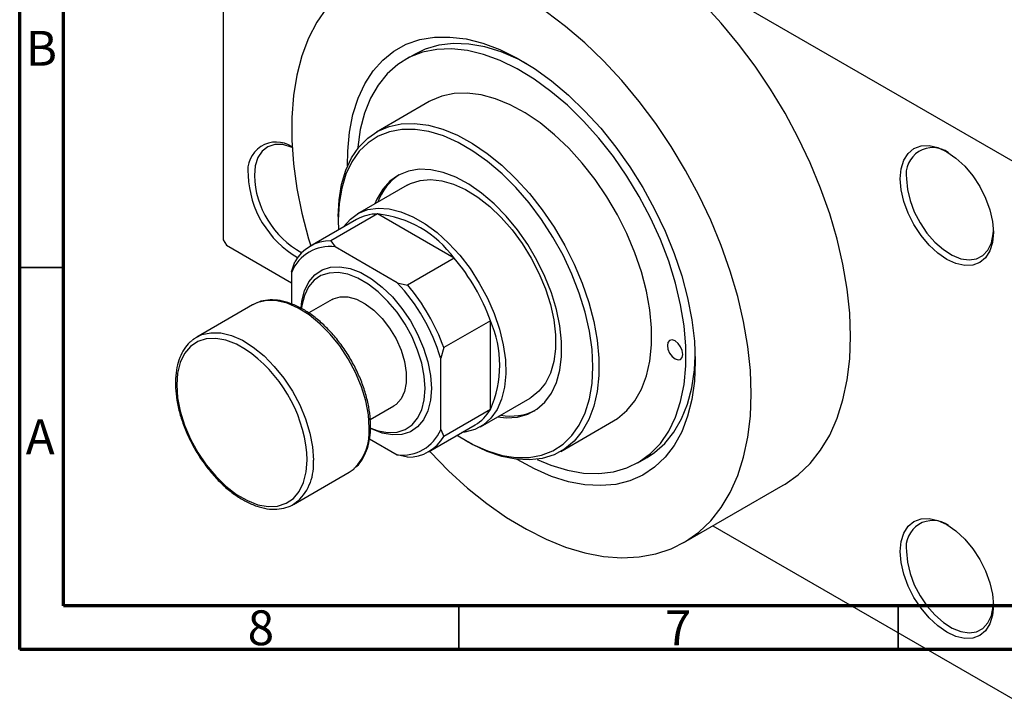
# Model space of a CAD drawing. Units: millimetres. Extents: x 15 to 462, y -1 to 292.
# Drawn here: x 15 to 127, y -1 to 77 of the extents above; entities that cross this region are included whole.
import ezdxf

# ---------------------------------------------------------------- set-up
doc = ezdxf.new("R2010")
doc.units = ezdxf.units.MM
doc.styles.add('SLDTEXTSTYLE0', font='TXT', dxfattribs={"width": 0.75})

msp = doc.modelspace()

# ---------------------------------------------------------------- linework, layer by layer
at = {"color": 7, "linetype": 'Continuous', "lineweight": 70}
for p, q in [((15, 5), (15, 292)), ((20, 10), (20, 287)), ((410, 10), (20, 10)), ((415, 5), (15, 5))]:
    msp.add_line(p, q, dxfattribs=at)
at = {"color": 7, "linetype": 'Continuous', "lineweight": 25}
for p, q in [((38.54, 112.3), (128.34, 60.47)), ((38.18, 112.09), (38.18, 51.66)), ((59.94, 72.79), (58.88, 72.18)), ((61.63, 67.42), (55.62, 63.95)), ((59.12, 57.89), (53.46, 54.62)), ((53.36, 53.99), (48.05, 50.92)), ((55.73, 54.62), (50.43, 51.56)), ((51.27, 54.33), (51.27, 53.92)), ((51.27, 53.92), (51.3, 52.8)), ((64.48, 49.57), (55.73, 54.62)), ((38.18, 51.66), (38.54, 51.05)), ((38.54, 51.05), (45.96, 46.77)), ((50.43, 51.56), (50.91, 50.87)), ((57.98, 46.79), (50.91, 50.87)), ((64.48, 49.57), (59.17, 46.51)), ((45.96, 48.01), (46.32, 49.18)), ((45.96, 48.01), (45.96, 44.37)), ((57.98, 46.79), (59.17, 46.51)), ((50.59, 44.89), (47.91, 43.34)), ((41.52, 44.27), (35.16, 40.6)), ((68.59, 42.45), (63.29, 39.39)), ((68.59, 32.35), (68.59, 42.45)), ((63.29, 39.39), (62.93, 38.21)), ((62.93, 30.05), (62.93, 38.21)), ((67.46, 30.37), (73.11, 33.64)), ((54.92, 31.22), (57.59, 32.76)), ((68.59, 32.35), (63.29, 29.28)), ((61.55, 27.54), (66.85, 30.6)), ((76.61, 27.57), (82.62, 31.04)), ((62.93, 30.05), (63.29, 29.28)), ((54.82, 29.01), (57.98, 27.19)), ((65.75, 28.82), (66.11, 28.62)), ((59.17, 26.91), (57.98, 27.19)), ((85.37, 26.28), (86.43, 26.89)), ((46.16, 21.54), (52.52, 25.22)), ((52.52, 25.22), (53.07, 25.6)), ((90.62, 17.19), (101.93, 23.71)), ((46.68, 21.91), (46.16, 21.54)), ((93.92, 19.09), (128.34, -0.78))]:
    msp.add_line(p, q, dxfattribs=at)
at = {"color": 7, "linetype": 'Continuous', "lineweight": 35}
for p, q in [((20, 48.5), (15, 48.5)), ((65, 10), (65, 5)), ((115, 10), (115, 5))]:
    msp.add_line(p, q, dxfattribs=at)
at = {"color": 8, "linetype": 'Continuous', "lineweight": 25}
msp.add_line((47.73, 26.58), (47.69, 27.45), dxfattribs=at)
at = {"color": 7, "linetype": 'Continuous', "lineweight": 25, "flags": 128}
for points in [[(109.6, 40.66), (109.5, 43.31), (109.21, 46.06), (108.73, 48.88), (108.07, 51.75), (107.22, 54.64), (106.19, 57.55), (104.99, 60.44), (103.64, 63.3), (102.14, 66.1), (100.49, 68.83), (98.73, 71.46), (96.84, 73.97), (94.86, 76.35), (92.8, 78.58)], [(49.95, 78.07), (48.84, 76.45), (47.9, 74.63), (47.14, 72.62), (46.57, 70.43), (46.18, 68.1), (45.99, 65.62), (45.99, 63.02), (46.18, 60.31), (46.57, 57.53), (47.14, 54.69), (47.9, 51.8), (48.15, 50.98)], [(98.29, 34.13), (98.19, 36.78), (97.9, 39.53), (97.42, 42.35), (96.75, 45.22), (95.9, 48.11), (94.88, 51.02), (93.68, 53.91), (92.33, 56.77), (90.82, 59.57), (89.18, 62.3), (87.41, 64.93), (85.53, 67.44), (83.55, 69.82), (81.48, 72.05), (79.35, 74.1), (77.16, 75.98), (74.93, 77.65)], [(52.33, 60.1), (52.35, 61.78), (52.55, 63.94), (52.94, 65.95), (53.52, 67.79), (54.29, 69.45), (55.23, 70.9), (56.34, 72.15), (57.61, 73.16), (59.02, 73.94), (60.57, 74.47), (62.23, 74.75), (63.98, 74.77), (65.82, 74.55), (67.72, 74.07), (69.66, 73.34), (71.63, 72.37), (73.6, 71.18), (75.56, 69.77), (77.49, 68.15), (79.36, 66.34), (81.16, 64.37), (82.87, 62.24), (84.47, 59.98), (85.95, 57.62), (87.29, 55.18), (88.48, 52.67), (89.51, 50.13), (90.37, 47.58), (91.04, 45.05), (91.53, 42.56), (91.83, 40.14), (91.92, 37.8), (91.92, 37.8)], [(72.75, 71.73), (71.74, 72.25), (69.83, 73.07), (67.95, 73.64), (66.13, 73.96), (64.38, 74.03), (62.73, 73.84), (61.18, 73.39), (59.94, 72.79)], [(73.9, 26.66), (75.48, 26), (77.36, 25.43), (79.18, 25.11), (80.93, 25.05), (82.59, 25.24), (84.13, 25.69), (85.54, 26.38), (86.82, 27.32), (87.94, 28.49), (88.89, 29.88), (89.66, 31.48), (90.25, 33.26), (90.64, 35.21), (90.84, 37.32), (90.84, 39.54), (90.64, 41.88), (90.25, 44.28), (89.66, 46.75), (88.89, 49.23), (87.94, 51.72), (86.82, 54.18), (85.54, 56.59), (84.13, 58.92), (82.59, 61.15), (80.93, 63.25), (79.18, 65.2), (77.36, 66.99), (75.48, 68.58), (73.57, 69.97), (71.64, 71.14), (69.72, 72.08), (67.82, 72.78), (65.97, 73.22), (64.18, 73.42), (62.48, 73.35), (60.88, 73.03), (59.4, 72.46), (58.05, 71.64), (56.85, 70.58), (55.82, 69.3), (54.95, 67.81), (54.27, 66.11), (53.78, 64.24), (53.49, 62.21), (53.47, 62.05)], [(82.62, 31.04), (83.07, 31.32), (84.14, 32.22), (85.05, 33.34), (85.8, 34.66), (86.37, 36.18), (86.76, 37.86), (86.95, 39.7), (86.95, 41.65), (86.76, 43.71), (86.37, 45.84), (85.8, 48.01), (85.05, 50.2), (84.14, 52.38), (83.07, 54.51), (81.85, 56.58), (80.51, 58.55), (79.05, 60.4), (77.51, 62.1), (75.9, 63.64), (74.24, 64.99), (72.55, 66.13), (70.85, 67.05), (69.18, 67.74), (67.54, 68.19), (65.96, 68.39), (64.46, 68.34), (63.06, 68.05), (61.78, 67.5), (61.63, 67.42)], [(51.27, 54.33), (51.36, 56.23), (51.65, 57.99), (52.13, 59.6), (52.79, 61.02), (53.62, 62.24), (54.62, 63.25), (55.77, 64.03), (57.05, 64.58), (58.45, 64.87), (59.95, 64.92), (61.53, 64.72), (63.17, 64.27), (64.84, 63.58), (66.54, 62.66), (68.23, 61.52), (69.89, 60.17), (71.5, 58.63), (73.04, 56.93), (74.5, 55.08), (75.84, 53.11), (77.05, 51.04), (78.13, 48.91), (79.04, 46.73), (79.79, 44.54), (80.36, 42.37), (80.75, 40.24), (80.94, 38.18), (80.94, 36.23), (80.75, 34.39), (80.36, 32.71), (79.79, 31.19), (79.04, 29.87), (78.13, 28.75), (77.05, 27.85), (75.84, 27.19), (74.5, 26.77), (73.04, 26.6), (71.5, 26.67), (69.89, 27), (68.23, 27.57), (66.54, 28.37), (66.11, 28.62)], [(64.79, 29.41), (64.92, 29.33), (66.6, 28.36), (68.28, 27.62), (69.92, 27.12), (71.5, 26.87), (73.01, 26.88), (74.42, 27.13), (75.71, 27.64), (76.87, 28.39), (77.87, 29.37), (78.71, 30.57), (79.38, 31.97), (79.87, 33.56), (80.16, 35.3), (80.26, 37.19), (80.16, 39.19), (79.87, 41.28), (79.38, 43.42), (78.71, 45.6), (77.87, 47.77), (76.87, 49.91), (75.71, 51.99), (74.42, 53.99), (73.01, 55.87), (71.5, 57.62), (69.92, 59.2), (68.28, 60.59), (66.6, 61.78), (64.92, 62.76), (63.24, 63.5), (61.6, 64), (60.02, 64.24), (58.51, 64.24), (57.1, 63.98), (55.81, 63.48), (54.66, 62.73), (53.65, 61.75), (52.81, 60.55), (52.14, 59.15), (51.66, 57.56), (51.36, 55.81), (51.27, 53.92), (51.27, 53.92)], [(46.03, 62.2), (45.92, 62.24), (44.95, 62.51), (44.05, 62.52), (43.26, 62.27), (42.61, 61.77), (42.12, 61.04), (41.82, 60.11), (41.72, 59.01)], [(115.26, 58.63), (115.36, 59.76), (115.66, 60.74), (116.15, 61.52), (116.81, 62.06), (117.62, 62.36), (118.53, 62.4), (119.53, 62.17), (120.56, 61.69), (121.6, 60.98), (122.59, 60.06), (123.51, 58.96), (124.31, 57.73), (124.97, 56.43), (125.46, 55.08), (125.76, 53.76), (125.87, 52.51), (125.76, 51.37), (125.46, 50.4), (124.97, 49.62), (124.31, 49.07), (123.51, 48.77), (122.59, 48.74), (121.6, 48.96), (120.56, 49.44), (119.53, 50.16), (118.53, 51.08), (117.62, 52.18), (116.81, 53.4), (116.15, 54.71), (115.66, 56.05), (115.36, 57.37), (115.26, 58.63)], [(69.43, 31.51), (70.37, 31.41), (71.66, 31.49), (72.84, 31.81), (73.89, 32.38), (74.8, 33.18), (75.54, 34.2), (76.11, 35.43), (76.5, 36.84), (76.7, 38.4), (76.7, 40.09), (76.5, 41.88), (76.11, 43.73), (75.54, 45.62), (74.8, 47.51), (73.89, 49.36), (72.84, 51.14), (71.66, 52.82), (70.37, 54.38), (69.01, 55.77), (67.58, 56.99), (66.13, 58), (64.66, 58.79), (63.22, 59.34), (61.82, 59.64), (60.49, 59.7), (59.26, 59.5), (58.14, 59.05), (57.16, 58.37), (56.33, 57.45), (55.67, 56.32), (55.44, 55.76)], [(59.12, 57.89), (59.49, 58.08), (60.58, 58.44), (61.77, 58.54), (63.06, 58.4), (64.4, 58.01), (65.77, 57.39), (67.15, 56.54), (68.51, 55.47), (69.82, 54.22), (71.06, 52.81), (72.21, 51.25), (73.24, 49.59), (74.12, 47.86), (74.86, 46.08), (75.42, 44.3), (75.8, 42.55), (75.99, 40.86), (75.99, 39.27), (75.8, 37.8), (75.42, 36.48), (74.86, 35.35), (74.12, 34.42), (73.24, 33.71), (73.11, 33.64)], [(115.97, 58.63), (116.07, 57.42), (116.37, 56.14), (116.85, 54.85), (117.51, 53.6), (118.3, 52.43), (119.2, 51.4), (120.17, 50.55), (121.17, 49.92), (122.16, 49.52), (123.1, 49.38), (123.95, 49.5), (124.67, 49.88), (125.24, 50.5), (125.64, 51.33), (125.84, 52.35), (125.86, 52.72)], [(51.85, 53.12), (51.88, 53.16), (52.66, 54.04), (53.58, 54.69), (54.64, 55.11), (55.81, 55.27), (57.07, 55.19), (58.4, 54.87), (59.77, 54.3), (61.15, 53.5), (62.52, 52.49), (63.84, 51.29), (65.11, 49.91), (66.28, 48.39), (67.33, 46.75), (68.26, 45.03), (69.03, 43.27), (69.64, 41.48), (70.06, 39.72), (70.3, 38.01), (70.35, 36.39), (70.21, 34.89), (69.87, 33.53), (69.36, 32.35), (68.66, 31.37), (67.81, 30.6), (66.82, 30.07), (65.7, 29.77), (65.35, 29.73)], [(47.04, 43.89), (47.12, 44.67), (47.42, 45.87), (47.92, 46.88), (48.59, 47.68), (49.42, 48.24), (50.39, 48.55), (51.46, 48.6), (52.62, 48.39), (53.83, 47.93), (55.06, 47.22), (56.27, 46.29), (57.43, 45.16), (58.51, 43.86), (59.48, 42.43), (60.31, 40.91), (60.98, 39.34), (61.47, 37.76), (61.77, 36.21), (61.87, 34.74), (61.77, 33.39), (61.47, 32.19), (60.98, 31.18), (60.31, 30.38), (59.48, 29.82), (58.51, 29.51), (57.43, 29.45), (56.27, 29.66), (55.06, 30.13), (54.95, 30.18)], [(54.86, 30.26), (55.83, 29.91), (56.93, 29.71), (57.96, 29.76), (58.88, 30.05), (59.67, 30.59), (60.31, 31.35), (60.78, 32.31), (61.07, 33.45), (61.16, 34.74), (61.07, 36.14), (60.78, 37.62), (60.31, 39.12), (59.67, 40.62), (58.88, 42.07), (57.96, 43.43), (56.93, 44.66), (55.83, 45.74), (54.68, 46.63), (53.51, 47.3), (52.36, 47.74), (51.25, 47.94), (50.23, 47.89), (49.3, 47.6), (48.51, 47.06), (47.87, 46.3), (47.41, 45.34), (47.12, 44.19), (47.08, 43.87)], [(50.59, 44.89), (50.68, 44.94), (51.48, 45.19), (52.37, 45.18), (53.34, 44.91), (54.34, 44.39), (55.33, 43.64), (56.27, 42.7), (57.12, 41.6), (57.85, 40.38), (58.42, 39.1), (58.82, 37.81), (59.02, 36.56), (59.02, 35.4), (58.82, 34.39), (58.42, 33.55), (57.85, 32.93), (57.59, 32.76)], [(34.68, 40.27), (34.84, 40.39), (35.16, 40.6)], [(101.93, 23.71), (102.14, 23.83), (103.64, 24.9), (104.99, 26.2), (106.19, 27.71), (107.22, 29.43), (108.07, 31.35), (108.73, 33.45), (109.21, 35.71), (109.5, 38.12), (109.6, 40.66)], [(88.74, 39.64), (88.81, 39.21), (89, 38.77), (89.29, 38.38), (89.63, 38.11), (89.96, 37.99), (90.25, 38.05), (90.44, 38.27), (90.51, 38.62), (90.44, 39.05), (90.25, 39.49), (89.96, 39.88), (89.63, 40.15), (89.29, 40.27), (89, 40.21), (88.81, 39.99), (88.74, 39.64)], [(86.43, 26.89), (87.26, 27.43), (88.46, 28.49), (89.49, 29.77), (90.36, 31.27), (91.04, 32.96), (91.53, 34.83), (91.82, 36.86), (91.92, 38.43)], [(91.92, 37.8), (91.83, 35.58), (91.53, 33.5), (91.04, 31.57), (90.37, 29.82), (89.51, 28.26), (88.48, 26.91), (87.29, 25.78), (85.95, 24.88), (84.47, 24.23), (82.87, 23.82), (81.16, 23.67), (79.36, 23.77), (77.49, 24.12), (75.56, 24.73), (73.6, 25.58), (71.63, 26.66)], [(61.64, 27.59), (61.72, 27.51), (63.83, 25.37), (65.99, 23.4), (68.2, 21.62), (70.44, 20.05), (72.69, 18.7), (74.93, 17.57), (77.16, 16.67), (79.35, 16.02), (81.48, 15.61), (83.55, 15.45), (85.53, 15.55), (87.41, 15.89), (89.18, 16.47), (90.82, 17.3), (92.33, 18.37), (93.68, 19.67), (94.88, 21.18), (95.9, 22.9), (96.75, 24.82), (97.42, 26.92), (97.9, 29.18), (98.19, 31.59), (98.29, 34.13)], [(115.26, 16.16), (115.36, 17.3), (115.66, 18.27), (116.15, 19.05), (116.81, 19.6), (117.62, 19.9), (118.53, 19.93), (119.53, 19.71), (120.56, 19.23), (121.6, 18.51), (122.59, 17.59), (123.51, 16.49), (124.31, 15.27), (124.97, 13.96), (125.46, 12.62), (125.76, 11.3), (125.87, 10.04), (125.76, 8.91), (125.46, 7.93), (124.97, 7.15), (124.31, 6.61), (123.51, 6.31), (122.59, 6.27), (121.6, 6.5), (120.56, 6.98), (119.53, 7.69), (118.53, 8.62), (117.62, 9.71), (116.81, 10.94), (116.15, 12.24), (115.66, 13.59), (115.36, 14.91), (115.26, 16.16)], [(115.97, 16.16), (116.07, 14.95), (116.37, 13.68), (116.85, 12.39), (117.51, 11.13), (118.3, 9.97), (119.2, 8.94), (120.17, 8.09), (121.17, 7.45), (122.16, 7.06), (123.1, 6.92), (123.95, 7.04), (124.67, 7.42), (125.24, 8.03), (125.64, 8.87), (125.84, 9.89), (125.86, 10.25)]]:
    msp.add_lwpolyline(points, dxfattribs=at)
at = {"color": 8, "linetype": 'Continuous', "lineweight": 25, "flags": 128}
for points in [[(54.8, 30.25), (54.7, 31.75), (54.4, 33.33), (53.91, 34.94), (53.24, 36.55), (52.41, 38.11), (51.44, 39.59), (50.36, 40.93), (49.19, 42.12), (47.96, 43.12), (46.71, 43.9), (45.47, 44.44), (44.26, 44.73), (43.13, 44.77), (42.1, 44.54), (41.52, 44.27)], [(40.72, 39.19), (39.69, 39.77), (38.48, 40.23), (37.32, 40.44), (36.24, 40.39), (35.28, 40.08), (34.45, 39.51), (33.78, 38.72), (33.28, 37.7), (32.98, 36.5), (32.88, 35.15), (32.98, 33.68), (33.28, 32.14), (33.78, 30.55), (34.45, 28.98), (35.28, 27.46), (36.24, 26.03), (37.32, 24.74), (38.48, 23.61), (39.69, 22.67), (40.92, 21.97), (42.13, 21.5), (43.29, 21.29), (44.37, 21.34), (45.33, 21.66), (46.16, 22.22), (46.83, 23.02), (47.33, 24.03), (47.63, 25.23), (47.73, 26.58), (47.73, 26.58)], [(35.16, 40.6), (35.74, 40.87), (36.77, 41.09), (37.9, 41.06), (39.1, 40.77), (40.35, 40.23), (41.6, 39.45), (42.82, 38.45), (43.99, 37.26), (45.08, 35.91), (46.05, 34.44), (46.88, 32.88), (47.55, 31.27), (48.04, 29.66), (48.34, 28.08), (48.44, 26.58)]]:
    msp.add_lwpolyline(points, dxfattribs=at)
at = {"color": 7, "linetype": 'Continuous', "lineweight": 25}
for centre, radius, start, end in [((44.2, 59.57), 3.24, 55.7054, 189.808), ((118.96, 59.13), 3.04, 53.9967, 189.4663), ((52.31, 59.43), 11.3, 182.1216, 239.873), ((52.14, 59.34), 10.43, 181.8142, 241.1717), ((61.62, 53.95), 6.17, 123.7715, 160.9258), ((55.76, 49.74), 4.88, 90.3064, 119.4649), ((54.45, 42.3), 12.38, 35.9476, 84.0701), ((50.31, 46.2), 4.7, 82.6066, 157.4287), ((50.43, 46.81), 4.75, 89.9992, 150.0361), ((46.98, 34.72), 22.95, 19.677, 40.323), ((42.02, 31.86), 21.85, 16.9099, 43.0901), ((41.68, 31.66), 22.95, 19.677, 40.323), ((57.27, 37.4), 12.39, 335.9513, 24.0487), ((31.51, 25.78), 16.27, 5.8871, 55.5329), ((64.39, 34.79), 4.86, 300.4531, 329.7909), ((70.97, 37.69), 6.09, 258.8091, 296.4582), ((58.59, 31.85), 4.7, 262.6066, 337.4287), ((59.17, 31.66), 4.75, 269.9992, 330.0361), ((118.96, 16.66), 3.04, 53.9967, 189.4663)]:
    msp.add_arc(centre, radius, start, end, dxfattribs=at)
at = {"color": 8, "linetype": 'Continuous', "lineweight": 25}
for centre, radius, start, end in [((48.93, 29.79), 5.88, 314.5966, 4.5186), ((42.74, 26.06), 5.72, 313.4504, 5.2775)]:
    msp.add_arc(centre, radius, start, end, dxfattribs=at)
at = {"color": 7, "linetype": 'Continuous', "lineweight": 25}
for points, knots in [([(53.1, 25.66), (53.19, 25.73), (53.56, 26), (54.04, 26.67), (54.52, 27.65), (54.83, 28.79), (54.94, 29.76), (54.95, 30.57), (54.92, 31.41), (54.77, 32.63), (54.41, 34.13), (53.89, 35.64), (53.22, 37.13), (52.41, 38.57), (51.48, 39.92), (50.45, 41.16), (49.35, 42.26), (48.19, 43.19), (47, 43.94), (45.81, 44.47), (44.63, 44.79), (43.51, 44.86), (42.45, 44.72), (41.84, 44.42), (41.53, 44.28)], [0, 0, 0, 0, 0.017132, 0.064962, 0.113298, 0.162393, 0.212074, 0.225665, 0.25207, 0.30207, 0.352036, 0.401941, 0.451799, 0.501635, 0.551478, 0.601351, 0.651284, 0.701308, 0.751447, 0.801698, 0.851973, 0.902011, 0.951439, 1, 1, 1, 1]), ([(34.65, 40.21), (34.56, 40.15), (34.19, 39.89), (33.7, 39.23), (33.2, 38.27), (32.87, 37.14), (32.72, 35.87), (32.74, 34.49), (32.94, 33.03), (33.32, 31.53), (33.85, 30.02), (34.54, 28.53), (35.36, 27.1), (36.3, 25.76), (37.33, 24.53), (38.44, 23.45), (39.61, 22.54), (40.8, 21.82), (41.99, 21.3), (43.16, 21.01), (44.29, 20.95), (45.32, 21.14), (46.14, 21.48), (46.55, 21.83), (46.71, 21.96)], [0, 0, 0, 0, 0.015969, 0.062031, 0.108529, 0.155756, 0.203576, 0.251693, 0.29987, 0.348001, 0.396074, 0.444103, 0.492114, 0.540136, 0.588187, 0.6363, 0.684503, 0.732818, 0.781239, 0.829664, 0.877829, 0.92537, 0.972072, 1, 1, 1, 1])]:
    msp.add_open_spline(points, degree=3, knots=knots, dxfattribs=at)

# ---------------------------------------------------------------- texts
at = {"color": 7, "linetype": 'Continuous', "lineweight": 0, "char_height": 3.97, "attachment_point": 2, "style": 'SLDTEXTSTYLE0'}
for s, insert in [('B', (17.47, 75.47)), ('A', (17.34, 31.22)), ('8', (42.46, 9.47)), ('7', (89.96, 9.47))]:
    msp.add_mtext(s, dxfattribs=dict(at, insert=insert))

doc.saveas('drawing.dxf')
